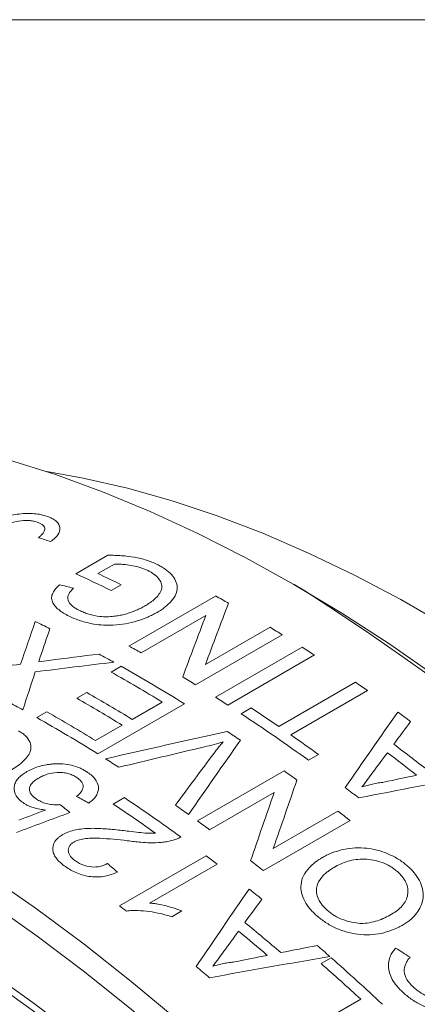
# Model space of a CAD drawing. Units: inches. Extents: x 0.1 to 10.9, y 0 to 8.5.
# Drawn here: x 9.7 to 10, y 7.8 to 8.5 of the extents above; entities that cross this region are included whole.
import ezdxf

# ---------------------------------------------------------------- set-up
doc = ezdxf.new("R2010")
doc.units = ezdxf.units.IN
doc.header["$MEASUREMENT"] = 0

msp = doc.modelspace()

# ---------------------------------------------------------------- linework, layer by layer
at = {"color": 7, "linetype": 'Continuous', "lineweight": 0}
for p, q in [((0.06218, 8.45061), (10.94446, 8.45061)), ((9.78537, 8.08911), (9.8063, 8.10119)), ((9.81055, 8.0954), (9.79983, 8.08921)), ((9.81501, 8.08194), (9.80848, 8.07817)), ((9.93483, 8.07799), (9.92776, 8.08207)), ((9.82003, 8.04194), (9.8766, 8.07459)), ((9.87022, 8.06188), (9.82801, 8.03751)), ((9.86992, 8.02979), (9.91213, 8.05416)), ((9.92011, 8.04931), (9.86354, 8.01666)), ((9.87658, 8.00853), (9.93315, 8.04119)), ((9.94112, 8.0361), (9.88455, 8.00344)), ((9.80842, 8.02497), (9.81495, 8.02874)), ((9.91783, 7.98943), (9.96787, 8.01831)), ((9.78594, 8.00785), (9.79247, 8.01162)), ((9.97581, 8.01283), (9.92577, 7.98394)), ((9.8222, 7.99409), (9.84178, 8.00539)), ((9.75983, 7.99527), (9.76636, 7.99903)), ((9.85628, 8.00423), (9.79971, 7.97158)), ((9.89323, 7.99779), (9.89976, 8.00155)), ((9.79827, 7.98027), (9.81567, 7.99032)), ((9.94378, 7.97115), (9.93725, 7.96738)), ((9.86474, 7.92786), (9.92131, 7.96052)), ((9.80981, 7.93885), (9.81706, 7.94304)), ((9.91487, 7.94647), (9.87266, 7.92211)), ((9.91425, 7.90985), (9.95646, 7.93422)), ((9.96432, 7.92808), (9.90775, 7.89543)), ((9.81379, 7.87249), (9.87036, 7.90515)), ((9.87753, 7.89972), (9.83345, 7.87428)), ((9.85466, 7.86915), (9.84797, 7.86529)), ((9.94548, 7.83482), (9.95201, 7.83858)), ((9.92127, 7.78263), (9.97131, 7.81152))]:
    msp.add_line(p, q, dxfattribs=at)
at = {"color": 7, "linetype": 'Continuous', "lineweight": 0, "flags": 128}
for points in [[(10.02139, 8.02147), (9.99022, 8.0431), (9.95895, 8.06334), (9.92763, 8.08214), (9.89631, 8.0995), (9.86505, 8.11536), (9.83388, 8.12972), (9.80286, 8.14254), (9.77205, 8.15381), (9.74149, 8.1635), (9.71123, 8.17161), (9.68132, 8.17811), (9.65182, 8.183), (9.62276, 8.18627), (9.59419, 8.18792), (9.56616, 8.18793), (9.53873, 8.18632), (9.51192, 8.18308), (9.48578, 8.17822), (9.46037, 8.17175), (9.43571, 8.16368), (9.41185, 8.15402), (9.38882, 8.14278), (9.37768, 8.1366)], [(10.398, 7.71187), (10.37223, 7.74478), (10.34582, 7.77679), (10.31883, 7.80784), (10.2913, 7.83789), (10.26328, 7.86688), (10.23482, 7.89475), (10.20597, 7.92146), (10.17678, 7.94697), (10.1473, 7.97122), (10.11759, 7.99418), (10.08769, 8.0158), (10.05766, 8.03604), (10.02755, 8.05488), (9.99742, 8.07228), (9.96731, 8.0882), (9.93728, 8.10263), (9.90738, 8.11553), (9.87767, 8.12688), (9.84819, 8.13666), (9.819, 8.14485), (9.79016, 8.15145), (9.76638, 8.15572)], [(9.33256, 8.03688), (9.36113, 8.03524), (9.39019, 8.03197), (9.41969, 8.02708), (9.4496, 8.02057), (9.47986, 8.01247), (9.51042, 8.00277), (9.54123, 7.99151), (9.57225, 7.97868), (9.60342, 7.96433), (9.63469, 7.94846), (9.666, 7.93111), (9.69732, 7.9123), (9.72859, 7.89206), (9.75976, 7.87044), (9.79078, 7.84745), (9.82159, 7.82314), (9.85215, 7.79755), (9.88241, 7.77072), (9.91231, 7.74269), (9.94182, 7.71351), (9.97088, 7.68323), (9.99945, 7.65189), (10.02747, 7.61955)], [(10.02613, 7.59939), (9.99837, 7.63195), (9.97004, 7.66353), (9.94121, 7.69407), (9.91191, 7.72351), (9.8822, 7.75181), (9.85212, 7.77892), (9.82173, 7.8048), (9.79106, 7.82941), (9.76018, 7.8527), (9.72913, 7.87464), (9.69797, 7.89518), (9.66674, 7.91431), (9.6355, 7.93198), (9.6043, 7.94816), (9.57319, 7.96283), (9.54222, 7.97597), (9.51144, 7.98756), (9.48091, 7.99757), (9.45066, 8.00598), (9.42076, 8.01279), (9.39125, 8.01799), (9.36218, 8.02156), (9.3336, 8.0235)], [(9.31526, 7.97321), (9.34243, 7.97338), (9.37015, 7.97193), (9.39836, 7.96884), (9.42703, 7.96412), (9.4561, 7.95779), (9.48553, 7.94984), (9.51525, 7.9403), (9.54522, 7.92919), (9.57539, 7.91651), (9.6057, 7.9023), (9.6361, 7.88657), (9.66655, 7.86936), (9.69698, 7.8507), (9.72734, 7.83061), (9.75759, 7.80914), (9.78766, 7.78631)], [(9.77111, 7.79416), (9.74121, 7.81578), (9.71118, 7.83602), (9.68107, 7.85486), (9.65094, 7.87226), (9.62083, 7.88818), (9.5908, 7.90261), (9.5609, 7.91551), (9.53119, 7.92686), (9.50171, 7.93664), (9.47252, 7.94483), (9.44367, 7.95143), (9.41521, 7.95641), (9.38719, 7.95978), (9.35966, 7.96152), (9.33267, 7.96163)]]:
    msp.add_lwpolyline(points, dxfattribs=at)
at = {"color": 7, "linetype": 'Continuous', "lineweight": 0}
for centre, radius, start, end in [((9.41168, 7.26936), 0.9009, 63.86785, 65.49405), ((9.41495, 7.26636), 0.90841, 63.87157, 64.93287), ((9.03388, 6.66799), 1.67326, 2.57223, 57.42239), ((9.3921, 7.1917), 1.0071, 60.69502, 61.24349), ((9.36304, 7.2309), 0.91687, 63.75852, 64.42481), ((9.35657, 7.13058), 1.0778, 58.47572, 58.97175), ((9.32588, 7.15902), 0.99779, 60.95792, 61.5951), ((9.33574, 7.15944), 1.00665, 60.72444, 61.24357), ((9.33397, 7.0943), 1.12054, 57.19125, 57.67458), ((9.29368, 7.10984), 1.04997, 58.53259, 60.6434), ((9.2962, 7.1067), 1.05795, 58.03507, 60.63746), ((9.30024, 7.09831), 1.07734, 58.47565, 59.00001), ((9.29448, 7.03489), 1.19188, 55.13508, 55.59893), ((9.27223, 7.09539), 1.05362, 58.5349, 60.41192), ((9.27199, 7.13128), 0.9922, 61.14698, 61.77836), ((9.2657, 7.09162), 1.05362, 58.5349, 60.41192), ((9.2774, 7.06164), 1.12054, 57.19125, 57.67458), ((9.24942, 7.08346), 1.05143, 58.53355, 60.55071), ((9.25956, 7.02816), 1.16505, 55.59663, 56.66696), ((9.26108, 6.98796), 1.24949, 53.52373, 54.00067), ((9.23888, 7.07279), 1.05942, 58.03625, 60.54501), ((9.23813, 7.00226), 1.19174, 54.08078, 56.65323), ((9.23844, 7.0156), 1.16583, 55.85497, 56.36516), ((9.22908, 6.98403), 1.21869, 54.09426, 55.13295), ((9.21582, 6.94071), 1.29596, 51.83435, 53.16033), ((9.20745, 7.02202), 1.11912, 57.21301, 57.7373), ((9.20927, 6.93693), 1.29598, 51.96645, 53.02822), ((9.19463, 6.95297), 1.24226, 53.7224, 54.19926), ((9.1766, 6.91809), 1.29601, 52.24997, 52.74471), ((9.14726, 6.9447), 1.20221, 54.00357, 56.1418), ((9.1454, 6.94836), 1.19269, 54.53851, 56.14676), ((9.15529, 6.94436), 1.21269, 54.53321, 55.03017), ((9.15115, 6.89532), 1.31447, 51.78394, 52.21848), ((9.13833, 6.92069), 1.2418, 53.74798, 54.19932), ((9.10027, 6.8803), 1.28193, 52.67671, 53.07841), ((9.09486, 6.86303), 1.31401, 51.78389, 52.24323), ((9.06387, 6.83356), 1.34118, 51.061, 51.51594), ((9.0453, 6.84975), 1.2793, 52.81969, 53.07863), ((9.01763, 6.78824), 1.38674, 49.44696, 50.71442), ((9.01107, 6.78447), 1.38676, 49.57324, 50.58815), ((9.00584, 6.76418), 1.43164, 48.68112, 49.1167), ((8.97695, 6.73161), 1.47517, 46.86969, 48.62552), ((8.9784, 6.76562), 1.38679, 49.84424, 50.31715), ((8.97548, 6.73348), 1.46759, 47.27007, 48.62818)]:
    msp.add_arc(centre, radius, start, end, dxfattribs=at)
for points, knots in [([(9.73138, 8.12277), (9.73199, 8.12311), (9.73322, 8.1238), (9.73593, 8.12505), (9.74116, 8.12694), (9.748, 8.12822), (9.75467, 8.12856), (9.75944, 8.12827), (9.76381, 8.12752), (9.76626, 8.12667), (9.76749, 8.12624)], [0, 0, 0, 0, 0.062665, 0.125307, 0.25043, 0.499343, 0.624639, 0.749606, 0.874768, 1, 1, 1, 1]), ([(9.76071, 8.12257), (9.76028, 8.12273), (9.75943, 8.12304), (9.75777, 8.12346), (9.75469, 8.124), (9.7496, 8.12393), (9.74459, 8.12286), (9.74151, 8.1217), (9.73981, 8.12093), (9.7389, 8.12043), (9.73845, 8.12017)], [0, 0, 0, 0, 0.0717073, 0.1434015, 0.2508192, 0.4997661, 0.7491203, 0.8494361, 0.92471, 1, 1, 1, 1]), ([(9.76102, 8.11262), (9.76158, 8.11311), (9.76258, 8.11399), (9.76387, 8.11538), (9.76477, 8.11674), (9.76523, 8.11815), (9.76503, 8.1195), (9.76409, 8.12072), (9.76264, 8.12177), (9.76135, 8.1223), (9.76071, 8.12257)], [0, 0, 0, 0, 0.137311, 0.25022, 0.38237, 0.500215, 0.624084, 0.749955, 0.874959, 1, 1, 1, 1]), ([(9.76749, 8.12624), (9.76802, 8.12603), (9.76908, 8.1256), (9.77096, 8.12462), (9.77377, 8.12268), (9.7756, 8.11911), (9.7744, 8.11519), (9.77173, 8.1122), (9.76986, 8.11083), (9.76892, 8.11014)], [0, 0, 0, 0, 0.062731, 0.125447, 0.250734, 0.499984, 0.749354, 0.874641, 1, 1, 1, 1]), ([(9.8063, 8.10119), (9.80778, 8.10118), (9.81075, 8.10115), (9.8166, 8.10084), (9.82372, 8.1), (9.8303, 8.09842), (9.83513, 8.09676), (9.8373, 8.09576), (9.83838, 8.09525)], [0, 0, 0, 0, 0.125084, 0.250143, 0.500066, 0.749895, 0.874932, 1, 1, 1, 1]), ([(9.83252, 8.09116), (9.83177, 8.0915), (9.83027, 8.09219), (9.82699, 8.09335), (9.82281, 8.09435), (9.81819, 8.09502), (9.81424, 8.09541), (9.81178, 8.0954), (9.81055, 8.0954)], [0, 0, 0, 0, 0.125073, 0.250103, 0.499947, 0.699982, 0.850038, 1, 1, 1, 1]), ([(9.83838, 8.09525), (9.83931, 8.09477), (9.84118, 8.09381), (9.84452, 8.09166), (9.84934, 8.08746), (9.85221, 8.08168), (9.85091, 8.07569), (9.8481, 8.07138), (9.84459, 8.06804), (9.84125, 8.0656), (9.83937, 8.06448), (9.83844, 8.06392)], [0, 0, 0, 0, 0.0626699, 0.1253378, 0.2505212, 0.4992386, 0.6215108, 0.7494729, 0.8746638, 0.937327, 1, 1, 1, 1]), ([(9.83017, 8.06795), (9.83101, 8.06845), (9.83261, 8.06941), (9.8352, 8.07119), (9.83905, 8.07441), (9.84179, 8.07864), (9.84138, 8.08306), (9.83944, 8.08613), (9.83704, 8.08844), (9.83458, 8.09006), (9.83321, 8.09079), (9.83252, 8.09116)], [0, 0, 0, 0, 0.075056, 0.143247, 0.250639, 0.499361, 0.624351, 0.749472, 0.874662, 0.937318, 1, 1, 1, 1]), ([(9.78098, 8.06145), (9.77973, 8.06211), (9.77721, 8.06342), (9.77406, 8.0657), (9.77158, 8.06816), (9.76991, 8.07081), (9.76935, 8.07362), (9.77018, 8.07651), (9.77202, 8.07933), (9.77379, 8.08109), (9.77467, 8.08198)], [0, 0, 0, 0, 0.125103, 0.250143, 0.379232, 0.500165, 0.624169, 0.749906, 0.874918, 1, 1, 1, 1]), ([(9.78377, 8.07968), (9.78318, 8.07905), (9.78199, 8.0778), (9.78064, 8.07584), (9.77989, 8.07381), (9.78028, 8.07113), (9.7822, 8.06866), (9.78503, 8.06653), (9.78678, 8.06561), (9.78766, 8.06515)], [0, 0, 0, 0, 0.125228, 0.25037, 0.375365, 0.50033, 0.749656, 0.874809, 1, 1, 1, 1]), ([(9.83844, 8.06392), (9.83746, 8.06337), (9.8355, 8.06229), (9.83124, 8.06034), (9.82317, 8.05743), (9.81308, 8.05544), (9.80333, 8.05547), (9.79599, 8.05634), (9.7897, 8.05792), (9.78451, 8.05981), (9.78216, 8.0609), (9.78098, 8.06145)], [0, 0, 0, 0, 0.0626625, 0.1253175, 0.2505129, 0.4994209, 0.5980964, 0.6995768, 0.8496363, 0.9248124, 1, 1, 1, 1]), ([(9.78766, 8.06515), (9.78862, 8.0647), (9.79056, 8.0638), (9.79485, 8.06228), (9.79998, 8.06127), (9.80564, 8.06094), (9.80983, 8.06125), (9.81357, 8.06177), (9.81571, 8.06228), (9.81678, 8.06253)], [0, 0, 0, 0, 0.125188, 0.2503119, 0.4997773, 0.6425866, 0.785472, 0.8927318, 1, 1, 1, 1]), ([(9.81678, 8.06253), (9.81802, 8.06288), (9.82049, 8.06358), (9.82397, 8.06486), (9.82721, 8.06633), (9.82918, 8.06741), (9.83017, 8.06795)], [0, 0, 0, 0, 0.250033, 0.499983, 0.749951, 1, 1, 1, 1]), ([(9.74798, 7.98664), (9.74886, 7.9861), (9.75062, 7.98504), (9.75349, 7.98258), (9.75574, 7.97927), (9.75623, 7.97551), (9.75503, 7.97067), (9.75083, 7.96629), (9.7453, 7.96221), (9.74217, 7.96034), (9.7406, 7.9594)], [0, 0, 0, 0, 0.0715865, 0.1431381, 0.2857801, 0.4082313, 0.5001528, 0.7494264, 0.8746902, 1, 1, 1, 1]), ([(9.8816, 7.9794), (9.8796, 7.97882), (9.8756, 7.97766), (9.87147, 7.97667), (9.86941, 7.97617)], [0, 0, 0, 0, 0.5, 1, 1, 1, 1]), ([(9.87556, 7.97204), (9.87654, 7.97332), (9.87845, 7.97582), (9.88057, 7.97823), (9.8816, 7.9794)], [0, 0, 0, 0, 0.515428, 1, 1, 1, 1]), ([(9.75176, 7.9392), (9.7512, 7.93957), (9.75008, 7.94031), (9.74815, 7.94193), (9.74553, 7.94503), (9.74473, 7.94902), (9.74578, 7.95282), (9.74757, 7.9555), (9.75017, 7.95793), (9.75238, 7.95931), (9.75348, 7.96001)], [0, 0, 0, 0, 0.062663, 0.125301, 0.250394, 0.499277, 0.624512, 0.749558, 0.87475, 1, 1, 1, 1]), ([(9.75348, 7.96001), (9.75471, 7.96066), (9.75717, 7.96198), (9.76146, 7.96349), (9.76535, 7.96438), (9.76858, 7.96485), (9.77024, 7.96497), (9.77107, 7.96503)], [0, 0, 0, 0, 0.250025, 0.499966, 0.749841, 0.874908, 1, 1, 1, 1]), ([(9.77107, 7.96503), (9.77204, 7.96507), (9.77398, 7.96516), (9.77788, 7.965), (9.78268, 7.96428), (9.78704, 7.96282), (9.79017, 7.96135), (9.79158, 7.9605), (9.79228, 7.96007)], [0, 0, 0, 0, 0.125164, 0.250268, 0.499998, 0.749709, 0.874831, 1, 1, 1, 1]), ([(9.79228, 7.96007), (9.79334, 7.95935), (9.79545, 7.95791), (9.79872, 7.9546), (9.80034, 7.95076), (9.79996, 7.94696), (9.79877, 7.94422), (9.79671, 7.9417), (9.79482, 7.94026), (9.79387, 7.93953)], [0, 0, 0, 0, 0.125247, 0.25043, 0.499306, 0.624408, 0.749563, 0.874773, 1, 1, 1, 1]), ([(9.76116, 7.95583), (9.76029, 7.95529), (9.75855, 7.9542), (9.7565, 7.95229), (9.75522, 7.95014), (9.75482, 7.94746), (9.75619, 7.94499), (9.75832, 7.94302), (9.75964, 7.94214), (9.76029, 7.9417)], [0, 0, 0, 0, 0.143163, 0.286252, 0.429163, 0.571957, 0.785233, 0.892576, 1, 1, 1, 1]), ([(9.78571, 7.95633), (9.78486, 7.95683), (9.78315, 7.95782), (9.78007, 7.95888), (9.77668, 7.95948), (9.77203, 7.95955), (9.76753, 7.95868), (9.7637, 7.9572), (9.76201, 7.95629), (9.76116, 7.95583)], [0, 0, 0, 0, 0.125197, 0.2503, 0.372761, 0.50035, 0.749455, 0.874716, 1, 1, 1, 1]), ([(9.78591, 7.94384), (9.78646, 7.9443), (9.78754, 7.94521), (9.78929, 7.94721), (9.79028, 7.94947), (9.79001, 7.95179), (9.7891, 7.95347), (9.78764, 7.95501), (9.78636, 7.95589), (9.78571, 7.95633)], [0, 0, 0, 0, 0.125277, 0.250496, 0.499573, 0.624099, 0.749655, 0.874786, 1, 1, 1, 1]), ([(9.97213, 7.95001), (9.97325, 7.95037), (9.97549, 7.95108), (9.97903, 7.95191), (9.98265, 7.95262), (9.98514, 7.95295), (9.98639, 7.95311)], [0, 0, 0, 0, 0.25001, 0.499994, 0.749983, 1, 1, 1, 1]), ([(9.76029, 7.9417), (9.76129, 7.94112), (9.76328, 7.93996), (9.76699, 7.93878), (9.77034, 7.93837), (9.77304, 7.93829), (9.77437, 7.9384), (9.77503, 7.93845)], [0, 0, 0, 0, 0.25016, 0.499721, 0.74962, 0.874785, 1, 1, 1, 1]), ([(9.76561, 7.93496), (9.76433, 7.93512), (9.76178, 7.93545), (9.75833, 7.93627), (9.75559, 7.93724), (9.75346, 7.93819), (9.75233, 7.93886), (9.75176, 7.9392)], [0, 0, 0, 0, 0.250026, 0.499958, 0.699916, 0.849954, 1, 1, 1, 1]), ([(9.77683, 7.91891), (9.77745, 7.91925), (9.77869, 7.91992), (9.78146, 7.92104), (9.78516, 7.9221), (9.79008, 7.92278), (9.79682, 7.92315), (9.80548, 7.92268), (9.81227, 7.92198), (9.81566, 7.92163)], [0, 0, 0, 0, 0.06253, 0.125043, 0.249927, 0.36716, 0.499905, 0.749853, 1, 1, 1, 1]), ([(9.81566, 7.92163), (9.81711, 7.92145), (9.82072, 7.92101), (9.82613, 7.92039), (9.83102, 7.91986), (9.83465, 7.91973), (9.83645, 7.91979), (9.83734, 7.91981)], [0, 0, 0, 0, 0.200023, 0.500055, 0.750036, 0.874998, 1, 1, 1, 1]), ([(9.77854, 7.89803), (9.77749, 7.89881), (9.77538, 7.90037), (9.77285, 7.90299), (9.77104, 7.9058), (9.76998, 7.90969), (9.77082, 7.9136), (9.77339, 7.91647), (9.77522, 7.91794), (9.77629, 7.91859), (9.77683, 7.91891)], [0, 0, 0, 0, 0.125272, 0.250506, 0.37756, 0.500794, 0.749593, 0.874682, 0.937332, 1, 1, 1, 1]), ([(9.81898, 7.91495), (9.81297, 7.9156), (9.80546, 7.91642), (9.79642, 7.91666), (9.79195, 7.91642), (9.78854, 7.9158), (9.78593, 7.91498), (9.7848, 7.9144), (9.78412, 7.91406)], [0, 0, 0, 0, 0.500143, 0.625206, 0.750182, 0.875046, 0.925061, 1, 1, 1, 1]), ([(9.84806, 7.91499), (9.84693, 7.91474), (9.84468, 7.91422), (9.83992, 7.91366), (9.83428, 7.91348), (9.82834, 7.91387), (9.8234, 7.91435), (9.82045, 7.91475), (9.81898, 7.91495)], [0, 0, 0, 0, 0.125025, 0.250036, 0.499846, 0.699856, 0.849925, 1, 1, 1, 1]), ([(9.85384, 7.91735), (9.85297, 7.91688), (9.85166, 7.91616), (9.84966, 7.91542), (9.84859, 7.91514), (9.84806, 7.91499)], [0, 0, 0, 0, 0.499774, 0.749862, 1, 1, 1, 1]), ([(9.78412, 7.91406), (9.78351, 7.91366), (9.7823, 7.91287), (9.78067, 7.91089), (9.78023, 7.90857), (9.78089, 7.90628), (9.78184, 7.90472), (9.78327, 7.90317), (9.7845, 7.90224), (9.78523, 7.90169)], [0, 0, 0, 0, 0.12518, 0.250229, 0.499146, 0.624307, 0.749453, 0.849688, 1, 1, 1, 1]), ([(9.9461, 7.90387), (9.94704, 7.90439), (9.94893, 7.90543), (9.953, 7.90723), (9.96069, 7.90974), (9.97084, 7.91079), (9.9812, 7.90919), (9.98864, 7.90674), (9.99439, 7.90387), (9.99849, 7.90119), (10.00034, 7.8997), (10.00126, 7.89895)], [0, 0, 0, 0, 0.062665, 0.12532, 0.250513, 0.499472, 0.620639, 0.749574, 0.874697, 0.937344, 1, 1, 1, 1]), ([(9.94321, 7.86549), (9.94233, 7.86626), (9.94057, 7.86781), (9.93751, 7.87111), (9.93328, 7.87722), (9.93151, 7.88499), (9.93374, 7.89235), (9.93721, 7.89714), (9.94149, 7.901), (9.94457, 7.90292), (9.9461, 7.90387)], [0, 0, 0, 0, 0.062676, 0.125339, 0.250496, 0.499217, 0.636942, 0.785209, 0.892589, 1, 1, 1, 1]), ([(9.99477, 7.89516), (9.99408, 7.89571), (9.9927, 7.89683), (9.98963, 7.89882), (9.98365, 7.90171), (9.97372, 7.90358), (9.96448, 7.90217), (9.95811, 7.89981), (9.95528, 7.89828), (9.95387, 7.89751)], [0, 0, 0, 0, 0.062771, 0.125516, 0.250794, 0.499693, 0.749037, 0.874493, 1, 1, 1, 1]), ([(9.81251, 7.89443), (9.81125, 7.89389), (9.80873, 7.8928), (9.80445, 7.89169), (9.79985, 7.89117), (9.79509, 7.89138), (9.79039, 7.89227), (9.78601, 7.89379), (9.78201, 7.89575), (9.7797, 7.89727), (9.77854, 7.89803)], [0, 0, 0, 0, 0.125102, 0.250133, 0.375361, 0.499941, 0.622457, 0.749837, 0.87489, 1, 1, 1, 1]), ([(9.78523, 7.90169), (9.78605, 7.90115), (9.78749, 7.90022), (9.79081, 7.89869), (9.7955, 7.89752), (9.80046, 7.89783), (9.80386, 7.89889), (9.80531, 7.89965), (9.80603, 7.90003)], [0, 0, 0, 0, 0.143437, 0.250994, 0.500325, 0.749069, 0.874468, 1, 1, 1, 1]), ([(9.95387, 7.89751), (9.95307, 7.89703), (9.95154, 7.89609), (9.94869, 7.89405), (9.94507, 7.89062), (9.94179, 7.88477), (9.94262, 7.87811), (9.94555, 7.8735), (9.94774, 7.87102), (9.94904, 7.86987), (9.9497, 7.86929)], [0, 0, 0, 0, 0.0742845, 0.1433906, 0.2866475, 0.5007284, 0.7493688, 0.8745591, 0.9372675, 1, 1, 1, 1]), ([(10.00126, 7.89895), (10.00213, 7.89819), (10.00386, 7.89667), (10.00687, 7.8934), (10.00984, 7.889), (10.01189, 7.88344), (10.01231, 7.87759), (10.01087, 7.8723), (10.00796, 7.86755), (10.00486, 7.86421), (10.0017, 7.86173), (9.99993, 7.86064), (9.99904, 7.8601)], [0, 0, 0, 0, 0.062574, 0.125144, 0.250088, 0.375038, 0.499948, 0.64264, 0.749832, 0.874853, 0.937429, 1, 1, 1, 1]), ([(9.99141, 7.86695), (9.99271, 7.86776), (9.99532, 7.86938), (9.99854, 7.87235), (10.00093, 7.87575), (10.00253, 7.88084), (10.0018, 7.88647), (9.99887, 7.89103), (9.99668, 7.89347), (9.99541, 7.89459), (9.99477, 7.89516)], [0, 0, 0, 0, 0.125295, 0.250567, 0.377051, 0.500898, 0.749583, 0.874666, 0.937322, 1, 1, 1, 1]), ([(9.83345, 7.87428), (9.83436, 7.87418), (9.83618, 7.874), (9.83981, 7.87339), (9.84428, 7.87241), (9.84863, 7.87122), (9.85208, 7.87011), (9.85376, 7.86948), (9.85466, 7.86915)], [0, 0, 0, 0, 0.125013, 0.250019, 0.499986, 0.750004, 0.867189, 1, 1, 1, 1]), ([(9.84797, 7.86529), (9.84678, 7.86567), (9.8444, 7.86642), (9.83953, 7.86768), (9.83331, 7.86884), (9.82702, 7.86939), (9.82202, 7.86942), (9.81961, 7.86915), (9.81841, 7.86901)], [0, 0, 0, 0, 0.125071, 0.250121, 0.500071, 0.749968, 0.874991, 1, 1, 1, 1]), ([(9.99904, 7.8601), (9.99808, 7.85957), (9.99616, 7.85851), (9.99209, 7.85662), (9.98653, 7.85473), (9.97921, 7.85347), (9.9714, 7.85351), (9.96353, 7.85482), (9.9559, 7.85733), (9.95018, 7.86039), (9.94603, 7.86319), (9.94415, 7.86472), (9.94321, 7.86549)], [0, 0, 0, 0, 0.062587, 0.125162, 0.250215, 0.376936, 0.500101, 0.625039, 0.749929, 0.874856, 0.937419, 1, 1, 1, 1]), ([(9.9497, 7.86929), (9.9504, 7.86872), (9.95182, 7.86756), (9.95502, 7.86552), (9.95944, 7.86334), (9.96525, 7.86166), (9.97124, 7.86078), (9.97699, 7.86129), (9.98226, 7.86263), (9.98706, 7.86457), (9.98996, 7.86615), (9.99141, 7.86695)], [0, 0, 0, 0, 0.062579, 0.125144, 0.250036, 0.374974, 0.499828, 0.624697, 0.749716, 0.874837, 1, 1, 1, 1]), ([(9.99858, 7.81622), (9.99792, 7.81685), (9.9966, 7.81813), (9.99424, 7.8208), (9.99076, 7.8257), (9.98875, 7.83255), (9.98998, 7.83854), (9.99201, 7.84234), (9.99341, 7.84405), (9.99411, 7.84491)], [0, 0, 0, 0, 0.071653, 0.143292, 0.286411, 0.570954, 0.785143, 0.892555, 1, 1, 1, 1]), ([(10.0035, 7.83894), (10.00288, 7.83815), (10.00181, 7.83678), (10.0002, 7.83379), (9.99922, 7.82973), (10.0008, 7.82523), (10.00317, 7.82192), (10.00471, 7.8204), (10.00547, 7.81964)], [0, 0, 0, 0, 0.143275, 0.250727, 0.500269, 0.749405, 0.87466, 1, 1, 1, 1]), ([(9.87484, 7.83299), (9.87596, 7.83333), (9.87819, 7.83402), (9.88173, 7.83479), (9.88533, 7.83544), (9.88781, 7.83572), (9.88905, 7.83585)], [0, 0, 0, 0, 0.25001, 0.499994, 0.749983, 1, 1, 1, 1]), ([(10.00547, 7.81964), (10.00613, 7.81905), (10.00743, 7.81788), (10.01032, 7.81572), (10.01597, 7.8125), (10.02365, 7.81077), (10.03072, 7.81127), (10.03559, 7.81253), (10.04023, 7.81414), (10.04297, 7.81561), (10.04434, 7.81634)], [0, 0, 0, 0, 0.062708, 0.125411, 0.250523, 0.498682, 0.623856, 0.749216, 0.874605, 1, 1, 1, 1]), ([(10.05193, 7.80902), (10.051, 7.80851), (10.04915, 7.80749), (10.04521, 7.80572), (10.03777, 7.80334), (10.02795, 7.80264), (10.01792, 7.80475), (10.01072, 7.80764), (10.00519, 7.81088), (10.00125, 7.81382), (9.99947, 7.81542), (9.99858, 7.81622)], [0, 0, 0, 0, 0.062667, 0.125324, 0.250532, 0.499429, 0.620945, 0.749571, 0.874696, 0.937344, 1, 1, 1, 1])]:
    msp.add_open_spline(points, degree=3, knots=knots, dxfattribs=at)
for points in [[(9.76892, 8.11014), (9.76629, 8.11098), (9.76366, 8.11181), (9.76102, 8.11262)], [(9.77467, 8.08198), (9.77771, 8.08123), (9.78074, 8.08046), (9.78377, 8.07968)], [(9.88503, 8.06992), (9.87999, 8.05672), (9.87496, 8.04335), (9.86992, 8.02979)], [(9.74935, 8.03011), (9.75251, 8.0395), (9.75568, 8.04878), (9.75885, 8.05794)], [(9.85511, 8.02177), (9.86015, 8.03532), (9.86518, 8.04869), (9.87022, 8.06188)], [(9.76844, 8.05328), (9.76635, 8.04718), (9.76427, 8.04103), (9.76219, 8.03483)], [(9.76769, 8.03255), (9.77863, 8.03398), (9.78958, 8.03536), (9.80053, 8.03669)], [(9.81026, 8.03136), (9.79315, 8.02937), (9.77603, 8.02727), (9.75893, 8.02507)], [(9.76219, 8.03483), (9.76184, 8.03378), (9.76149, 8.03274), (9.76114, 8.03169)], [(9.76114, 8.03169), (9.76332, 8.03198), (9.76551, 8.03227), (9.76769, 8.03255)], [(9.70517, 8.02389), (9.71989, 8.02605), (9.73462, 8.02812), (9.74935, 8.03011)], [(9.75893, 8.02507), (9.75621, 8.0169), (9.7535, 8.00864), (9.75079, 8.00031)], [(9.96116, 7.94964), (9.97262, 7.96615), (9.98407, 7.98254), (9.9955, 7.99882)], [(10.00389, 7.99267), (10.00021, 7.98775), (9.99653, 7.98282), (9.99285, 7.97789)], [(9.80484, 7.96836), (9.8313, 7.97445), (9.85775, 7.98041), (9.88419, 7.98625)], [(9.8928, 7.98046), (9.88152, 7.96444), (9.87023, 7.94829), (9.85893, 7.93203)], [(9.86941, 7.97617), (9.85077, 7.97179), (9.83212, 7.96735), (9.81347, 7.96285)], [(9.85034, 7.93809), (9.85875, 7.94946), (9.86716, 7.96078), (9.87556, 7.97204)], [(9.9887, 7.97233), (9.98556, 7.96811), (9.98241, 7.96388), (9.97926, 7.95964)], [(9.97926, 7.95964), (9.97688, 7.95644), (9.97451, 7.95323), (9.97213, 7.95001)], [(9.92967, 7.95443), (9.92456, 7.93974), (9.91942, 7.92488), (9.91425, 7.90985)], [(10.04869, 7.958), (10.02249, 7.95306), (9.99627, 7.948), (9.97004, 7.94283)], [(9.98639, 7.95311), (9.99351, 7.95465), (10.00063, 7.95619), (10.00775, 7.95771)], [(9.79387, 7.93953), (9.79122, 7.94098), (9.78857, 7.94242), (9.78591, 7.94384)], [(9.89945, 7.90191), (9.90461, 7.91693), (9.90975, 7.93179), (9.91487, 7.94647)], [(9.74808, 7.92835), (9.75393, 7.93055), (9.75977, 7.93276), (9.76561, 7.93496)], [(9.77503, 7.93845), (9.77721, 7.93675), (9.77938, 7.93504), (9.78155, 7.93331)], [(9.78155, 7.93331), (9.76995, 7.929), (9.75835, 7.92468), (9.74675, 7.92035)], [(9.80603, 7.90003), (9.80819, 7.89817), (9.81035, 7.89631), (9.81251, 7.89443)], [(9.86392, 7.83288), (9.87546, 7.84983), (9.88698, 7.86668), (9.89848, 7.88341)], [(9.90679, 7.87675), (9.90309, 7.8717), (9.89939, 7.86664), (9.89569, 7.86157)], [(9.89151, 7.85588), (9.88835, 7.85155), (9.88518, 7.84721), (9.88202, 7.84286)], [(9.91922, 7.84189), (9.9271, 7.84345), (9.93499, 7.84501), (9.94287, 7.84656)], [(9.99411, 7.84491), (9.99724, 7.84293), (10.00037, 7.84094), (10.0035, 7.83894)], [(9.95107, 7.8394), (9.92497, 7.83489), (9.89885, 7.83026), (9.8727, 7.82553)], [(9.88202, 7.84286), (9.87963, 7.83957), (9.87723, 7.83628), (9.87484, 7.83299)], [(9.88905, 7.83585), (9.89615, 7.83728), (9.90325, 7.8387), (9.91035, 7.84012)]]:
    msp.add_open_spline(points, degree=3, dxfattribs=at)

doc.saveas('drawing.dxf')
